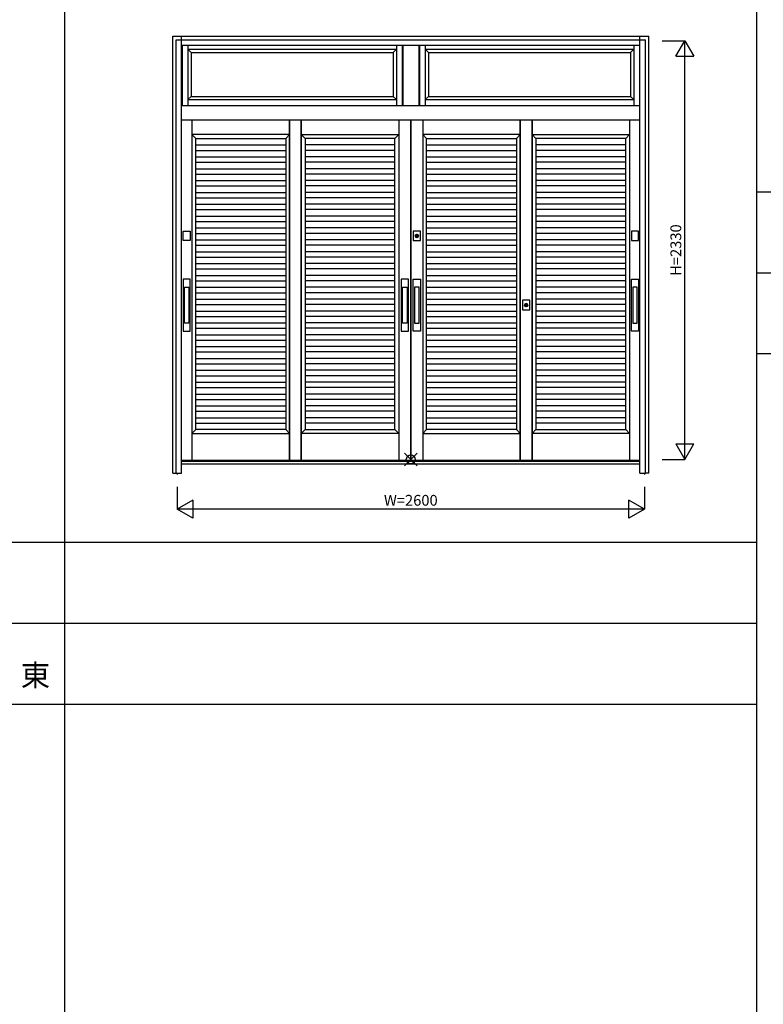
# Model space of a CAD drawing. Extents: x 1 to 27501, y 0 to 20000.
# Drawn here: x 15150 to 19287, y 9129 to 14608 of the extents above; entities that cross this region are included whole.
import ezdxf
from ezdxf.enums import TextEntityAlignment as Align

# ---------------------------------------------------------------- set-up
doc = ezdxf.new("R2010")
doc.units = 0
doc.layers.get('0').update_dxf_attribs({"linetype": 'CONTINUOUS'})
for name, color, linetype in [('YKK_A1', 4, 'CONTINUOUS'), ('YKK_A2', 3, 'CONTINUOUS'), ('YKK_F1', 7, 'CONTINUOUS'), ('YKK_IN', 1, 'CONTINUOUS'), ('YKK_N1', 2, 'CONTINUOUS')]:
    doc.layers.add(name, color=color, linetype=linetype)
doc.styles.get("Standard").update_dxf_attribs({"font": 'txt', "bigfont": 'bigfont'})

msp = doc.modelspace()

# ---------------------------------------------------------------- linework, layer by layer
for p, q in [((19251, 13650), (27001, 13650)), ((19251, 13200), (27001, 13200)), ((19251, 12750), (27001, 12750))]:
    msp.add_line(p, q)
at = {"layer": 'YKK_A1'}
for p, q in [((16054, 14466), (16054, 14131)), ((16086, 14466), (16086, 14131)), ((17246.2, 14466), (17246.2, 14131)), ((17278.2, 14466), (17278.2, 14131)), ((17281.2, 14466), (17281.2, 14131)), ((17371.2, 14466), (17371.2, 14131)), ((17374.2, 14466), (17374.2, 14131)), ((17406.2, 14466), (17406.2, 14131)), ((18566.3, 14466), (18566.3, 14131)), ((18598, 14466), (18598, 14131)), ((16086, 14444), (17246.2, 14444)), ((16086, 14444), (16104, 14426)), ((16104, 14426), (16104, 14181)), ((16104, 14426), (17228.2, 14426)), ((17228.2, 14426), (17246.2, 14444)), ((17228.2, 14426), (17228.2, 14181)), ((17406.2, 14444), (18566.3, 14444)), ((17406.2, 14444), (17424.2, 14426)), ((17424.2, 14426), (17424.2, 14181)), ((17424.2, 14426), (18548.3, 14426)), ((18548.3, 14426), (18566.3, 14444)), ((18548.3, 14426), (18548.3, 14181)), ((16104, 14181), (16086, 14163)), ((16086, 14163), (17246.2, 14163)), ((16104, 14181), (17228.2, 14181)), ((17228.2, 14181), (17246.2, 14163)), ((17424.2, 14181), (17406.2, 14163)), ((17406.2, 14163), (18566.3, 14163)), ((17424.2, 14181), (18548.3, 14181)), ((18548.3, 14181), (18566.3, 14163)), ((16108.5, 14051.2), (16108.5, 12155)), ((16651.8, 14051.2), (16651.8, 12155)), ((16651.8, 12155), (16651.8, 14051.2)), ((16716.8, 12155), (16716.8, 14051.2)), ((16716.8, 14051.2), (16716.8, 12155)), ((17260, 14051.2), (17260, 12155)), ((17325, 14051.2), (17325, 12155)), ((17327, 14051.2), (17327, 12155)), ((17392, 14051.2), (17392, 12155)), ((17935.3, 12155), (17935.3, 14051.2)), ((17935.3, 14051.2), (17935.3, 12155)), ((18000.3, 14051.2), (18000.3, 12155)), ((18000.3, 12155), (18000.3, 14051.2)), ((18543.5, 14051.2), (18543.5, 12155)), ((16651.8, 13969), (16108.5, 13969)), ((16108.5, 13969), (16130.5, 13947)), ((16130.5, 12327), (16130.5, 13947)), ((16130.5, 13947), (16629.8, 13947)), ((16629.8, 13947), (16651.8, 13969)), ((16629.8, 13947), (16629.8, 12327)), ((16738.8, 13947), (16716.8, 13969)), ((16716.8, 13969), (17260, 13969)), ((17238, 13947), (16738.8, 13947)), ((16738.8, 13947), (16738.8, 12327)), ((17260, 13969), (17238, 13947)), ((17238, 12327), (17238, 13947)), ((17935.3, 13969), (17392, 13969)), ((17392, 13969), (17414, 13947)), ((17414, 12327), (17414, 13947)), ((17414, 13947), (17913.3, 13947)), ((17913.3, 13947), (17935.3, 13969)), ((17913.3, 13947), (17913.3, 12327)), ((18022.3, 13947), (18000.3, 13969)), ((18000.3, 13969), (18543.5, 13969)), ((18521.5, 13947), (18022.3, 13947)), ((18022.3, 13947), (18022.3, 12327)), ((18543.5, 13969), (18521.5, 13947)), ((18521.5, 12327), (18521.5, 13947)), ((16130.5, 13911), (16629.8, 13911)), ((16130.5, 13881), (16629.8, 13881)), ((17238, 13911), (16738.8, 13911)), ((17238, 13881), (16738.8, 13881)), ((17414, 13911), (17913.3, 13911)), ((17414, 13881), (17913.3, 13881)), ((18521.5, 13911), (18022.3, 13911)), ((18521.5, 13881), (18022.3, 13881)), ((16130.5, 13845), (16629.8, 13845)), ((16130.5, 13815), (16629.8, 13815)), ((17238, 13845), (16738.8, 13845)), ((17238, 13815), (16738.8, 13815)), ((17414, 13845), (17913.3, 13845)), ((17414, 13815), (17913.3, 13815)), ((18521.5, 13845), (18022.3, 13845)), ((18521.5, 13815), (18022.3, 13815)), ((16130.5, 13779), (16629.8, 13779)), ((17238, 13779), (16738.8, 13779)), ((17414, 13779), (17913.3, 13779)), ((18521.5, 13779), (18022.3, 13779)), ((16130.5, 13749), (16629.8, 13749)), ((16130.5, 13713), (16629.8, 13713)), ((17238, 13749), (16738.8, 13749)), ((17238, 13713), (16738.8, 13713)), ((17414, 13749), (17913.3, 13749)), ((17414, 13713), (17913.3, 13713)), ((18521.5, 13749), (18022.3, 13749)), ((18521.5, 13713), (18022.3, 13713)), ((16130.5, 13683), (16629.8, 13683)), ((16130.5, 13647), (16629.8, 13647)), ((17238, 13683), (16738.8, 13683)), ((17238, 13647), (16738.8, 13647)), ((17414, 13683), (17913.3, 13683)), ((17414, 13647), (17913.3, 13647)), ((18521.5, 13683), (18022.3, 13683)), ((18521.5, 13647), (18022.3, 13647)), ((16130.5, 13617), (16629.8, 13617)), ((17238, 13617), (16738.8, 13617)), ((17414, 13617), (17913.3, 13617)), ((18521.5, 13617), (18022.3, 13617)), ((16130.5, 13581), (16629.8, 13581)), ((16130.5, 13551), (16629.8, 13551)), ((17238, 13581), (16738.8, 13581)), ((17238, 13551), (16738.8, 13551)), ((17414, 13581), (17913.3, 13581)), ((17414, 13551), (17913.3, 13551)), ((18521.5, 13581), (18022.3, 13581)), ((18521.5, 13551), (18022.3, 13551)), ((16130.5, 13515), (16629.8, 13515)), ((16130.5, 13485), (16629.8, 13485)), ((17238, 13515), (16738.8, 13515)), ((17238, 13485), (16738.8, 13485)), ((17414, 13515), (17913.3, 13515)), ((17414, 13485), (17913.3, 13485)), ((18521.5, 13515), (18022.3, 13515)), ((18521.5, 13485), (18022.3, 13485)), ((16130.5, 13449), (16629.8, 13449)), ((17238, 13449), (16738.8, 13449)), ((17414, 13449), (17913.3, 13449)), ((18521.5, 13449), (18022.3, 13449)), ((16130.5, 13419), (16629.8, 13419)), ((16130.5, 13383), (16629.8, 13383)), ((17238, 13419), (16738.8, 13419)), ((17238, 13383), (16738.8, 13383)), ((17414, 13419), (17913.3, 13419)), ((17414, 13383), (17913.3, 13383)), ((18521.5, 13419), (18022.3, 13419)), ((18521.5, 13383), (18022.3, 13383)), ((16130.5, 13353), (16629.8, 13353)), ((16130.5, 13317), (16629.8, 13317)), ((17238, 13353), (16738.8, 13353)), ((17238, 13317), (16738.8, 13317)), ((17414, 13353), (17913.3, 13353)), ((17414, 13317), (17913.3, 13317)), ((18521.5, 13353), (18022.3, 13353)), ((18521.5, 13317), (18022.3, 13317)), ((16130.5, 13287), (16629.8, 13287)), ((17238, 13287), (16738.8, 13287)), ((17414, 13287), (17913.3, 13287)), ((18521.5, 13287), (18022.3, 13287)), ((16130.5, 13251), (16629.8, 13251)), ((16130.5, 13221), (16629.8, 13221)), ((17238, 13251), (16738.8, 13251)), ((17238, 13221), (16738.8, 13221)), ((17414, 13251), (17913.3, 13251)), ((17414, 13221), (17913.3, 13221)), ((18521.5, 13251), (18022.3, 13251)), ((18521.5, 13221), (18022.3, 13221)), ((16130.5, 13185), (16629.8, 13185)), ((16130.5, 13155), (16629.8, 13155)), ((17238, 13185), (16738.8, 13185)), ((17238, 13155), (16738.8, 13155)), ((17414, 13185), (17913.3, 13185)), ((17414, 13155), (17913.3, 13155)), ((18521.5, 13185), (18022.3, 13185)), ((18521.5, 13155), (18022.3, 13155)), ((16130.5, 13119), (16629.8, 13119)), ((17238, 13119), (16738.8, 13119)), ((17414, 13119), (17913.3, 13119)), ((18521.5, 13119), (18022.3, 13119)), ((16130.5, 13089), (16629.8, 13089)), ((16130.5, 13053), (16629.8, 13053)), ((17238, 13089), (16738.8, 13089)), ((17238, 13053), (16738.8, 13053)), ((17414, 13089), (17913.3, 13089)), ((17414, 13053), (17913.3, 13053)), ((18521.5, 13089), (18022.3, 13089)), ((18521.5, 13053), (18022.3, 13053)), ((16130.5, 13023), (16629.8, 13023)), ((16130.5, 12987), (16629.8, 12987)), ((17238, 13023), (16738.8, 13023)), ((17238, 12987), (16738.8, 12987)), ((17414, 13023), (17913.3, 13023)), ((17414, 12987), (17913.3, 12987)), ((18521.5, 13023), (18022.3, 13023)), ((18521.5, 12987), (18022.3, 12987)), ((16130.5, 12957), (16629.8, 12957)), ((17238, 12957), (16738.8, 12957)), ((17414, 12957), (17913.3, 12957)), ((18521.5, 12957), (18022.3, 12957)), ((16130.5, 12921), (16629.8, 12921)), ((16130.5, 12891), (16629.8, 12891)), ((17238, 12921), (16738.8, 12921)), ((17238, 12891), (16738.8, 12891)), ((17414, 12921), (17913.3, 12921)), ((17414, 12891), (17913.3, 12891)), ((18521.5, 12921), (18022.3, 12921)), ((18521.5, 12891), (18022.3, 12891)), ((16130.5, 12855), (16629.8, 12855)), ((16130.5, 12825), (16629.8, 12825)), ((17238, 12855), (16738.8, 12855)), ((17238, 12825), (16738.8, 12825)), ((17414, 12855), (17913.3, 12855)), ((17414, 12825), (17913.3, 12825)), ((18521.5, 12855), (18022.3, 12855)), ((18521.5, 12825), (18022.3, 12825)), ((16130.5, 12789), (16629.8, 12789)), ((17238, 12789), (16738.8, 12789)), ((17414, 12789), (17913.3, 12789)), ((18521.5, 12789), (18022.3, 12789)), ((16130.5, 12759), (16629.8, 12759)), ((16130.5, 12723), (16629.8, 12723)), ((17238, 12759), (16738.8, 12759)), ((17238, 12723), (16738.8, 12723)), ((17414, 12759), (17913.3, 12759)), ((17414, 12723), (17913.3, 12723)), ((18521.5, 12759), (18022.3, 12759)), ((18521.5, 12723), (18022.3, 12723)), ((16130.5, 12693), (16629.8, 12693)), ((16130.5, 12657), (16629.8, 12657)), ((17238, 12693), (16738.8, 12693)), ((17238, 12657), (16738.8, 12657)), ((17414, 12693), (17913.3, 12693)), ((17414, 12657), (17913.3, 12657)), ((18521.5, 12693), (18022.3, 12693)), ((18521.5, 12657), (18022.3, 12657)), ((16130.5, 12627), (16629.8, 12627)), ((17238, 12627), (16738.8, 12627)), ((17414, 12627), (17913.3, 12627)), ((18521.5, 12627), (18022.3, 12627)), ((16130.5, 12591), (16629.8, 12591)), ((16130.5, 12561), (16629.8, 12561)), ((17238, 12591), (16738.8, 12591)), ((17238, 12561), (16738.8, 12561)), ((17414, 12591), (17913.3, 12591)), ((17414, 12561), (17913.3, 12561)), ((18521.5, 12591), (18022.3, 12591)), ((18521.5, 12561), (18022.3, 12561)), ((16130.5, 12525), (16629.8, 12525)), ((16130.5, 12495), (16629.8, 12495)), ((17238, 12525), (16738.8, 12525)), ((17238, 12495), (16738.8, 12495)), ((17414, 12525), (17913.3, 12525)), ((17414, 12495), (17913.3, 12495)), ((18521.5, 12525), (18022.3, 12525)), ((18521.5, 12495), (18022.3, 12495)), ((16130.5, 12459), (16629.8, 12459)), ((17238, 12459), (16738.8, 12459)), ((17414, 12459), (17913.3, 12459)), ((18521.5, 12459), (18022.3, 12459)), ((16130.5, 12429), (16629.8, 12429)), ((16130.5, 12393), (16629.8, 12393)), ((17238, 12429), (16738.8, 12429)), ((17238, 12393), (16738.8, 12393)), ((17414, 12429), (17913.3, 12429)), ((17414, 12393), (17913.3, 12393)), ((18521.5, 12429), (18022.3, 12429)), ((18521.5, 12393), (18022.3, 12393)), ((16130.5, 12363), (16629.8, 12363)), ((17238, 12363), (16738.8, 12363)), ((17414, 12363), (17913.3, 12363)), ((18521.5, 12363), (18022.3, 12363)), ((16130.5, 12327), (16108.5, 12305)), ((16108.5, 12305), (16651.8, 12305)), ((16629.8, 12327), (16130.5, 12327)), ((16651.8, 12305), (16629.8, 12327)), ((16716.8, 12305), (16738.8, 12327)), ((17260, 12305), (16716.8, 12305)), ((16738.8, 12327), (17238, 12327)), ((17238, 12327), (17260, 12305)), ((17414, 12327), (17392, 12305)), ((17392, 12305), (17935.3, 12305)), ((17913.3, 12327), (17414, 12327)), ((17935.3, 12305), (17913.3, 12327)), ((18000.3, 12305), (18022.3, 12327)), ((18543.5, 12305), (18000.3, 12305)), ((18022.3, 12327), (18521.5, 12327)), ((18521.5, 12327), (18543.5, 12305))]:
    msp.add_line(p, q, dxfattribs=at)
at = {"layer": 'YKK_A1', "linetype": 'Continuous'}
for p, q in [((18601, 12155), (16051, 12155)), ((18649.3, 12161), (18652.9, 12161)), ((16026, 12084), (16026, 12076.7)), ((18626, 12084), (18626, 12076.7))]:
    msp.add_line(p, q, dxfattribs=at)
at = {"layer": 'YKK_A2'}
for p, q in [((16001.3, 12084), (16001.3, 14516)), ((16001.3, 14516), (18650.1, 14516)), ((16021, 14496), (18631, 14496)), ((16051, 14466), (18601, 14466)), ((18651, 12084), (18650.1, 14516)), ((16051, 14131), (18601, 14131)), ((16051, 14051.2), (18601, 14051.2)), ((17358.2, 13398), (17358.2, 13410.9)), ((17360.8, 13410.9), (17360.8, 13398)), ((16066.2, 12920.1), (16066.2, 13120.1)), ((16066.2, 13120.1), (16091.2, 13120.1)), ((16091.2, 13120.1), (16091.2, 12920.1)), ((17280, 12920.1), (17280, 13120.1)), ((17280, 13120.1), (17305, 13120.1)), ((17305, 13120.1), (17305, 12920.1)), ((17372, 13120.1), (17347, 13120.1)), ((17347, 13120.1), (17347, 12920.1)), ((17372, 12920.1), (17372, 13120.1)), ((18585.8, 13120.1), (18560.8, 13120.1)), ((18560.8, 13120.1), (18560.8, 12920.1)), ((18585.8, 12920.1), (18585.8, 13120.1)), ((17966.5, 13013), (17966.5, 13025.9)), ((17969.1, 13025.9), (17969, 13013)), ((16091.2, 12920.1), (16066.2, 12920.1)), ((17305, 12920.1), (17280, 12920.1)), ((17347, 12920.1), (17372, 12920.1)), ((18560.8, 12920.1), (18585.8, 12920.1)), ((16001.3, 12084), (16021, 12084)), ((18650.7, 12084), (18631, 12084))]:
    msp.add_line(p, q, dxfattribs=at)
at = {"layer": 'YKK_A2', "linetype": 'Continuous'}
for p, q in [((16021, 12084), (16021, 14496)), ((16051, 12084), (16051, 14516)), ((18601, 12084), (18601, 14516)), ((18631, 12084), (18631, 14496)), ((16058.7, 13378.5), (16058.7, 13431.5)), ((16058.7, 13431.5), (16098.7, 13431.5)), ((16098.7, 13431.5), (16098.7, 13378.5)), ((17339.5, 13431.5), (17339.5, 13378.5)), ((17379.5, 13431.5), (17339.5, 13431.5)), ((17379.5, 13378.5), (17379.5, 13431.5)), ((18553.3, 13431.5), (18553.3, 13378.5)), ((18593.3, 13431.5), (18553.3, 13431.5)), ((18593.3, 13378.5), (18593.3, 13431.5)), ((16098.7, 13378.5), (16058.7, 13378.5)), ((17339.5, 13378.5), (17379.5, 13378.5)), ((17358.2, 13411.9), (17358.2, 13411.7)), ((17358.2, 13411.7), (17358.2, 13410.9)), ((17358.2, 13396.7), (17358.2, 13396.5)), ((17358.3, 13411.9), (17358.3, 13410.7)), ((17358.3, 13410.5), (17358.3, 13410.7)), ((17360.7, 13410.5), (17358.3, 13410.5)), ((17360.7, 13410.7), (17360.7, 13411.9)), ((17360.7, 13410.7), (17360.7, 13410.5)), ((17360.8, 13411.7), (17360.8, 13411.9)), ((17360.8, 13410.9), (17360.8, 13411.7)), ((17360.8, 13396.5), (17360.8, 13396.7)), ((18553.3, 13378.5), (18593.3, 13378.5)), ((16058.7, 13165.1), (16058.7, 12875.1)), ((16098.7, 13165.1), (16058.7, 13165.1)), ((16098.7, 12875.1), (16098.7, 13165.1)), ((17272.5, 13165.1), (17272.5, 12875.1)), ((17312.5, 13165.1), (17272.5, 13165.1)), ((17312.5, 12875.1), (17312.5, 13165.1)), ((17339.5, 12875.1), (17339.5, 13165.1)), ((17339.5, 13165.1), (17379.5, 13165.1)), ((17379.5, 13165.1), (17379.5, 12875.1)), ((18553.3, 12875.1), (18553.3, 13165.1)), ((18553.3, 13165.1), (18593.3, 13165.1)), ((18593.3, 13165.1), (18593.3, 12875.1)), ((17947.8, 13046.5), (17947.8, 12993.5)), ((17987.8, 13046.5), (17947.8, 13046.5)), ((17987.8, 12993.5), (17987.8, 13046.5)), ((17947.8, 12993.5), (17987.8, 12993.5)), ((17966.5, 13026.9), (17966.5, 13026.7)), ((17966.5, 13026.7), (17966.5, 13025.9)), ((17966.5, 13011.7), (17966.5, 13011.5)), ((17966.6, 13026.9), (17966.6, 13025.7)), ((17966.6, 13025.5), (17966.6, 13025.7)), ((17969, 13025.5), (17966.6, 13025.5)), ((17969, 13025.7), (17969, 13026.9)), ((17969, 13025.7), (17969, 13025.5)), ((17969.1, 13026.7), (17969.1, 13026.9)), ((17969.1, 13025.9), (17969.1, 13026.7)), ((17969.1, 13011.5), (17969.1, 13011.7)), ((16058.7, 12875.1), (16098.7, 12875.1)), ((17272.5, 12875.1), (17312.5, 12875.1)), ((17379.5, 12875.1), (17339.5, 12875.1)), ((18593.3, 12875.1), (18553.3, 12875.1)), ((18601, 12149), (16051, 12149)), ((18601, 12134), (16051, 12134)), ((16021, 12084), (16051, 12084)), ((18601, 12084), (18631, 12084))]:
    msp.add_line(p, q, dxfattribs=at)
at = {"layer": 'YKK_A2'}
for points in [[(17358.2, 13396.7, 0), (17358.2, 13396.7, 0), (17358.2, 13396.7, 0), (17358.2, 13396.7, 0), (17358.2, 13396.7, 0), (17358.2, 13396.7, 0), (17358.2, 13396.8, 0), (17358.2, 13396.8, 0), (17358.2, 13396.8, 0), (17358.2, 13396.8, 0), (17358.2, 13396.8, 0), (17358.2, 13396.8, 0), (17358.2, 13396.8, 0), (17358.2, 13396.8, 0), (17358.2, 13396.8, 0), (17358.2, 13396.8, 0), (17358.2, 13396.8, 0), (17358.2, 13396.9, 0), (17358.2, 13396.9, 0), (17358.2, 13396.9, 0), (17358.2, 13396.9, 0), (17358.2, 13396.9, 0), (17358.2, 13396.9, 0), (17358.2, 13396.9, 0), (17358.2, 13396.9, 0), (17358.2, 13396.9, 0), (17358.2, 13396.9, 0), (17358.2, 13396.9, 0), (17358.2, 13397, 0), (17358.2, 13397, 0), (17358.2, 13397, 0), (17358.2, 13397, 0), (17358.2, 13397, 0), (17358.2, 13397, 0), (17358.2, 13397, 0), (17358.2, 13397, 0), (17358.2, 13397, 0), (17358.2, 13397, 0), (17358.2, 13397, 0), (17358.2, 13397, 0), (17358.2, 13397.1, 0), (17358.2, 13397.1, 0), (17358.2, 13397.1, 0), (17358.2, 13397.1, 0), (17358.2, 13397.1, 0), (17358.2, 13397.1, 0), (17358.2, 13397.1, 0), (17358.2, 13397.1, 0), (17358.2, 13397.1, 0), (17358.2, 13397.1, 0), (17358.2, 13397.1, 0), (17358.2, 13397.2, 0), (17358.2, 13397.2, 0), (17358.2, 13397.2, 0), (17358.2, 13397.2, 0), (17358.2, 13397.2, 0), (17358.2, 13397.2, 0), (17358.2, 13397.2, 0), (17358.2, 13397.2, 0), (17358.2, 13397.2, 0), (17358.2, 13397.2, 0), (17358.2, 13397.2, 0), (17358.2, 13397.3, 0), (17358.2, 13397.3, 0), (17358.2, 13397.3, 0), (17358.2, 13397.3, 0), (17358.2, 13397.3, 0), (17358.2, 13397.3, 0), (17358.2, 13397.3, 0), (17358.2, 13397.3, 0), (17358.2, 13397.3, 0), (17358.2, 13397.3, 0), (17358.2, 13397.3, 0), (17358.2, 13397.4, 0), (17358.2, 13397.4, 0), (17358.2, 13397.4, 0), (17358.2, 13397.4, 0), (17358.2, 13397.4, 0), (17358.2, 13397.4, 0), (17358.2, 13397.4, 0), (17358.2, 13397.4, 0), (17358.2, 13397.4, 0), (17358.2, 13397.4, 0), (17358.2, 13397.4, 0), (17358.2, 13397.5, 0), (17358.2, 13397.5, 0), (17358.2, 13397.5, 0), (17358.2, 13397.5, 0), (17358.2, 13397.5, 0), (17358.2, 13397.5, 0), (17358.2, 13397.5, 0), (17358.2, 13397.5, 0), (17358.2, 13397.5, 0), (17358.2, 13397.5, 0), (17358.2, 13397.5, 0), (17358.2, 13397.5, 0), (17358.2, 13397.6, 0), (17358.2, 13397.6, 0), (17358.2, 13397.6, 0), (17358.2, 13397.6, 0), (17358.2, 13397.6, 0), (17358.2, 13397.6, 0), (17358.2, 13397.6, 0), (17358.2, 13397.6, 0), (17358.2, 13397.6, 0), (17358.2, 13397.6, 0), (17358.2, 13397.6, 0), (17358.2, 13397.7, 0), (17358.2, 13397.7, 0), (17358.2, 13397.7, 0), (17358.2, 13397.7, 0), (17358.2, 13397.7, 0), (17358.2, 13397.7, 0), (17358.2, 13397.7, 0), (17358.2, 13397.7, 0), (17358.2, 13397.7, 0), (17358.2, 13397.7, 0), (17358.2, 13397.7, 0), (17358.2, 13397.8, 0), (17358.2, 13397.8, 0), (17358.2, 13397.8, 0), (17358.2, 13397.8, 0), (17358.2, 13397.8, 0), (17358.2, 13397.8, 0), (17358.2, 13397.8, 0), (17358.2, 13397.8, 0), (17358.2, 13397.8, 0), (17358.2, 13397.8, 0), (17358.2, 13397.8, 0), (17358.2, 13397.9, 0), (17358.2, 13397.9, 0), (17358.2, 13397.9, 0), (17358.2, 13397.9, 0), (17358.2, 13397.9, 0), (17358.2, 13397.9, 0), (17358.2, 13397.9, 0), (17358.2, 13397.9, 0), (17358.2, 13397.9, 0), (17358.2, 13397.9, 0), (17358.2, 13397.9, 0), (17358.2, 13398, 0), (17358.2, 13398, 0), (17358.2, 13398, 0), (17358.2, 13398, 0), (17358.2, 13398, 0), (17358.2, 13398, 0), (17358.2, 13398, 0), (17358.2, 13398, 0), (17358.2, 13398, 0), (17358.2, 13398, 0), (17358.2, 13398, 0), (17358.2, 13398.1, 0), (17358.2, 13398.1, 0), (17358.2, 13398.1, 0), (17358.2, 13398.1, 0), (17358.2, 13398.1, 0), (17358.2, 13398.1, 0), (17358.2, 13398.1, 0), (17358.2, 13398.1, 0), (17358.2, 13398.1, 0)], [(17360.8, 13398.1, 0), (17360.8, 13398.1, 0), (17360.8, 13398.1, 0), (17360.8, 13398.1, 0), (17360.8, 13398.1, 0), (17360.8, 13398.1, 0), (17360.8, 13398.1, 0), (17360.8, 13398.1, 0), (17360.8, 13398.1, 0), (17360.8, 13398, 0), (17360.8, 13398, 0), (17360.8, 13398, 0), (17360.8, 13398, 0), (17360.8, 13398, 0), (17360.8, 13398, 0), (17360.8, 13398, 0), (17360.8, 13398, 0), (17360.8, 13398, 0), (17360.8, 13398, 0), (17360.8, 13398, 0), (17360.8, 13397.9, 0), (17360.8, 13397.9, 0), (17360.8, 13397.9, 0), (17360.8, 13397.9, 0), (17360.8, 13397.9, 0), (17360.8, 13397.9, 0), (17360.8, 13397.9, 0), (17360.8, 13397.9, 0), (17360.8, 13397.9, 0), (17360.8, 13397.9, 0), (17360.8, 13397.9, 0), (17360.8, 13397.8, 0), (17360.8, 13397.8, 0), (17360.8, 13397.8, 0), (17360.8, 13397.8, 0), (17360.8, 13397.8, 0), (17360.8, 13397.8, 0), (17360.8, 13397.8, 0), (17360.8, 13397.8, 0), (17360.8, 13397.8, 0), (17360.8, 13397.8, 0), (17360.8, 13397.8, 0), (17360.8, 13397.7, 0), (17360.8, 13397.7, 0), (17360.8, 13397.7, 0), (17360.8, 13397.7, 0), (17360.8, 13397.7, 0), (17360.8, 13397.7, 0), (17360.8, 13397.7, 0), (17360.8, 13397.7, 0), (17360.8, 13397.7, 0), (17360.8, 13397.7, 0), (17360.8, 13397.7, 0), (17360.8, 13397.6, 0), (17360.8, 13397.6, 0), (17360.8, 13397.6, 0), (17360.8, 13397.6, 0), (17360.8, 13397.6, 0), (17360.8, 13397.6, 0), (17360.8, 13397.6, 0), (17360.8, 13397.6, 0), (17360.8, 13397.6, 0), (17360.8, 13397.6, 0), (17360.8, 13397.6, 0), (17360.8, 13397.5, 0), (17360.8, 13397.5, 0), (17360.8, 13397.5, 0), (17360.8, 13397.5, 0), (17360.8, 13397.5, 0), (17360.8, 13397.5, 0), (17360.8, 13397.5, 0), (17360.8, 13397.5, 0), (17360.8, 13397.5, 0), (17360.8, 13397.5, 0), (17360.8, 13397.5, 0), (17360.8, 13397.5, 0), (17360.8, 13397.4, 0), (17360.8, 13397.4, 0), (17360.8, 13397.4, 0), (17360.8, 13397.4, 0), (17360.8, 13397.4, 0), (17360.8, 13397.4, 0), (17360.8, 13397.4, 0), (17360.8, 13397.4, 0), (17360.8, 13397.4, 0), (17360.8, 13397.4, 0), (17360.8, 13397.4, 0), (17360.8, 13397.3, 0), (17360.8, 13397.3, 0), (17360.8, 13397.3, 0), (17360.8, 13397.3, 0), (17360.8, 13397.3, 0), (17360.8, 13397.3, 0), (17360.8, 13397.3, 0), (17360.8, 13397.3, 0), (17360.8, 13397.3, 0), (17360.8, 13397.3, 0), (17360.8, 13397.3, 0), (17360.8, 13397.2, 0), (17360.8, 13397.2, 0), (17360.8, 13397.2, 0), (17360.8, 13397.2, 0), (17360.8, 13397.2, 0), (17360.8, 13397.2, 0), (17360.8, 13397.2, 0), (17360.8, 13397.2, 0), (17360.8, 13397.2, 0), (17360.8, 13397.2, 0), (17360.8, 13397.2, 0), (17360.8, 13397.1, 0), (17360.8, 13397.1, 0), (17360.8, 13397.1, 0), (17360.8, 13397.1, 0), (17360.8, 13397.1, 0), (17360.8, 13397.1, 0), (17360.8, 13397.1, 0), (17360.8, 13397.1, 0), (17360.8, 13397.1, 0), (17360.8, 13397.1, 0), (17360.8, 13397.1, 0), (17360.8, 13397, 0), (17360.8, 13397, 0), (17360.8, 13397, 0), (17360.8, 13397, 0), (17360.8, 13397, 0), (17360.8, 13397, 0), (17360.8, 13397, 0), (17360.8, 13397, 0), (17360.8, 13397, 0), (17360.8, 13397, 0), (17360.8, 13397, 0), (17360.8, 13397, 0), (17360.8, 13396.9, 0), (17360.8, 13396.9, 0), (17360.8, 13396.9, 0), (17360.8, 13396.9, 0), (17360.8, 13396.9, 0), (17360.8, 13396.9, 0), (17360.8, 13396.9, 0), (17360.8, 13396.9, 0), (17360.8, 13396.9, 0), (17360.8, 13396.9, 0), (17360.8, 13396.9, 0), (17360.8, 13396.8, 0), (17360.8, 13396.8, 0), (17360.8, 13396.8, 0), (17360.8, 13396.8, 0), (17360.8, 13396.8, 0), (17360.8, 13396.8, 0), (17360.8, 13396.8, 0), (17360.8, 13396.8, 0), (17360.8, 13396.8, 0), (17360.8, 13396.8, 0), (17360.8, 13396.8, 0), (17360.8, 13396.7, 0), (17360.8, 13396.7, 0), (17360.8, 13396.7, 0), (17360.8, 13396.7, 0), (17360.8, 13396.7, 0), (17360.8, 13396.7, 0)], [(17966.5, 13011.7, 0), (17966.5, 13011.7, 0), (17966.5, 13011.7, 0), (17966.5, 13011.7, 0), (17966.5, 13011.7, 0), (17966.5, 13011.7, 0), (17966.5, 13011.8, 0), (17966.5, 13011.8, 0), (17966.5, 13011.8, 0), (17966.5, 13011.8, 0), (17966.5, 13011.8, 0), (17966.5, 13011.8, 0), (17966.5, 13011.8, 0), (17966.5, 13011.8, 0), (17966.5, 13011.8, 0), (17966.5, 13011.8, 0), (17966.5, 13011.8, 0), (17966.5, 13011.9, 0), (17966.5, 13011.9, 0), (17966.5, 13011.9, 0), (17966.5, 13011.9, 0), (17966.5, 13011.9, 0), (17966.5, 13011.9, 0), (17966.5, 13011.9, 0), (17966.5, 13011.9, 0), (17966.5, 13011.9, 0), (17966.5, 13011.9, 0), (17966.5, 13011.9, 0), (17966.5, 13012, 0), (17966.5, 13012, 0), (17966.5, 13012, 0), (17966.5, 13012, 0), (17966.5, 13012, 0), (17966.5, 13012, 0), (17966.5, 13012, 0), (17966.5, 13012, 0), (17966.5, 13012, 0), (17966.5, 13012, 0), (17966.5, 13012, 0), (17966.5, 13012, 0), (17966.5, 13012.1, 0), (17966.5, 13012.1, 0), (17966.5, 13012.1, 0), (17966.5, 13012.1, 0), (17966.5, 13012.1, 0), (17966.5, 13012.1, 0), (17966.5, 13012.1, 0), (17966.5, 13012.1, 0), (17966.5, 13012.1, 0), (17966.5, 13012.1, 0), (17966.5, 13012.1, 0), (17966.5, 13012.2, 0), (17966.5, 13012.2, 0), (17966.5, 13012.2, 0), (17966.5, 13012.2, 0), (17966.5, 13012.2, 0), (17966.5, 13012.2, 0), (17966.5, 13012.2, 0), (17966.5, 13012.2, 0), (17966.5, 13012.2, 0), (17966.5, 13012.2, 0), (17966.5, 13012.2, 0), (17966.5, 13012.3, 0), (17966.5, 13012.3, 0), (17966.5, 13012.3, 0), (17966.5, 13012.3, 0), (17966.5, 13012.3, 0), (17966.5, 13012.3, 0), (17966.5, 13012.3, 0), (17966.5, 13012.3, 0), (17966.5, 13012.3, 0), (17966.5, 13012.3, 0), (17966.5, 13012.3, 0), (17966.5, 13012.4, 0), (17966.5, 13012.4, 0), (17966.5, 13012.4, 0), (17966.5, 13012.4, 0), (17966.5, 13012.4, 0), (17966.5, 13012.4, 0), (17966.5, 13012.4, 0), (17966.5, 13012.4, 0), (17966.5, 13012.4, 0), (17966.5, 13012.4, 0), (17966.5, 13012.4, 0), (17966.5, 13012.5, 0), (17966.5, 13012.5, 0), (17966.5, 13012.5, 0), (17966.5, 13012.5, 0), (17966.5, 13012.5, 0), (17966.5, 13012.5, 0), (17966.5, 13012.5, 0), (17966.5, 13012.5, 0), (17966.5, 13012.5, 0), (17966.5, 13012.5, 0), (17966.5, 13012.5, 0), (17966.5, 13012.5, 0), (17966.5, 13012.6, 0), (17966.5, 13012.6, 0), (17966.5, 13012.6, 0), (17966.5, 13012.6, 0), (17966.5, 13012.6, 0), (17966.5, 13012.6, 0), (17966.5, 13012.6, 0), (17966.5, 13012.6, 0), (17966.5, 13012.6, 0), (17966.5, 13012.6, 0), (17966.5, 13012.6, 0), (17966.5, 13012.7, 0), (17966.5, 13012.7, 0), (17966.5, 13012.7, 0), (17966.5, 13012.7, 0), (17966.5, 13012.7, 0), (17966.5, 13012.7, 0), (17966.5, 13012.7, 0), (17966.5, 13012.7, 0), (17966.5, 13012.7, 0), (17966.5, 13012.7, 0), (17966.5, 13012.7, 0), (17966.5, 13012.8, 0), (17966.5, 13012.8, 0), (17966.5, 13012.8, 0), (17966.5, 13012.8, 0), (17966.5, 13012.8, 0), (17966.5, 13012.8, 0), (17966.5, 13012.8, 0), (17966.5, 13012.8, 0), (17966.5, 13012.8, 0), (17966.5, 13012.8, 0), (17966.5, 13012.8, 0), (17966.5, 13012.9, 0), (17966.5, 13012.9, 0), (17966.5, 13012.9, 0), (17966.5, 13012.9, 0), (17966.5, 13012.9, 0), (17966.5, 13012.9, 0), (17966.5, 13012.9, 0), (17966.5, 13012.9, 0), (17966.5, 13012.9, 0), (17966.5, 13012.9, 0), (17966.5, 13012.9, 0), (17966.5, 13013, 0), (17966.5, 13013, 0), (17966.5, 13013, 0), (17966.5, 13013, 0), (17966.5, 13013, 0), (17966.5, 13013, 0), (17966.5, 13013, 0), (17966.5, 13013, 0), (17966.5, 13013, 0), (17966.5, 13013, 0), (17966.5, 13013, 0), (17966.5, 13013.1, 0), (17966.5, 13013.1, 0), (17966.5, 13013.1, 0), (17966.5, 13013.1, 0), (17966.5, 13013.1, 0), (17966.5, 13013.1, 0), (17966.5, 13013.1, 0), (17966.5, 13013.1, 0), (17966.5, 13013.1, 0)], [(17969.1, 13013.1, 0), (17969.1, 13013.1, 0), (17969.1, 13013.1, 0), (17969.1, 13013.1, 0), (17969.1, 13013.1, 0), (17969.1, 13013.1, 0), (17969.1, 13013.1, 0), (17969.1, 13013.1, 0), (17969.1, 13013.1, 0), (17969.1, 13013, 0), (17969.1, 13013, 0), (17969.1, 13013, 0), (17969.1, 13013, 0), (17969.1, 13013, 0), (17969.1, 13013, 0), (17969.1, 13013, 0), (17969.1, 13013, 0), (17969.1, 13013, 0), (17969.1, 13013, 0), (17969.1, 13013, 0), (17969.1, 13012.9, 0), (17969.1, 13012.9, 0), (17969.1, 13012.9, 0), (17969.1, 13012.9, 0), (17969.1, 13012.9, 0), (17969.1, 13012.9, 0), (17969.1, 13012.9, 0), (17969.1, 13012.9, 0), (17969.1, 13012.9, 0), (17969.1, 13012.9, 0), (17969.1, 13012.9, 0), (17969.1, 13012.8, 0), (17969.1, 13012.8, 0), (17969.1, 13012.8, 0), (17969.1, 13012.8, 0), (17969.1, 13012.8, 0), (17969.1, 13012.8, 0), (17969.1, 13012.8, 0), (17969.1, 13012.8, 0), (17969.1, 13012.8, 0), (17969.1, 13012.8, 0), (17969.1, 13012.8, 0), (17969.1, 13012.7, 0), (17969.1, 13012.7, 0), (17969.1, 13012.7, 0), (17969.1, 13012.7, 0), (17969.1, 13012.7, 0), (17969.1, 13012.7, 0), (17969.1, 13012.7, 0), (17969.1, 13012.7, 0), (17969.1, 13012.7, 0), (17969.1, 13012.7, 0), (17969.1, 13012.7, 0), (17969.1, 13012.6, 0), (17969.1, 13012.6, 0), (17969.1, 13012.6, 0), (17969.1, 13012.6, 0), (17969.1, 13012.6, 0), (17969.1, 13012.6, 0), (17969.1, 13012.6, 0), (17969.1, 13012.6, 0), (17969.1, 13012.6, 0), (17969.1, 13012.6, 0), (17969.1, 13012.6, 0), (17969.1, 13012.5, 0), (17969.1, 13012.5, 0), (17969.1, 13012.5, 0), (17969.1, 13012.5, 0), (17969.1, 13012.5, 0), (17969.1, 13012.5, 0), (17969.1, 13012.5, 0), (17969.1, 13012.5, 0), (17969.1, 13012.5, 0), (17969.1, 13012.5, 0), (17969.1, 13012.5, 0), (17969.1, 13012.5, 0), (17969.1, 13012.4, 0), (17969.1, 13012.4, 0), (17969.1, 13012.4, 0), (17969.1, 13012.4, 0), (17969.1, 13012.4, 0), (17969.1, 13012.4, 0), (17969.1, 13012.4, 0), (17969.1, 13012.4, 0), (17969.1, 13012.4, 0), (17969.1, 13012.4, 0), (17969.1, 13012.4, 0), (17969.1, 13012.3, 0), (17969.1, 13012.3, 0), (17969.1, 13012.3, 0), (17969.1, 13012.3, 0), (17969.1, 13012.3, 0), (17969.1, 13012.3, 0), (17969.1, 13012.3, 0), (17969.1, 13012.3, 0), (17969.1, 13012.3, 0), (17969.1, 13012.3, 0), (17969.1, 13012.3, 0), (17969.1, 13012.2, 0), (17969.1, 13012.2, 0), (17969.1, 13012.2, 0), (17969.1, 13012.2, 0), (17969.1, 13012.2, 0), (17969.1, 13012.2, 0), (17969.1, 13012.2, 0), (17969.1, 13012.2, 0), (17969.1, 13012.2, 0), (17969.1, 13012.2, 0), (17969.1, 13012.2, 0), (17969.1, 13012.1, 0), (17969.1, 13012.1, 0), (17969.1, 13012.1, 0), (17969.1, 13012.1, 0), (17969.1, 13012.1, 0), (17969.1, 13012.1, 0), (17969.1, 13012.1, 0), (17969.1, 13012.1, 0), (17969.1, 13012.1, 0), (17969.1, 13012.1, 0), (17969.1, 13012.1, 0), (17969.1, 13012, 0), (17969.1, 13012, 0), (17969.1, 13012, 0), (17969.1, 13012, 0), (17969.1, 13012, 0), (17969.1, 13012, 0), (17969.1, 13012, 0), (17969.1, 13012, 0), (17969.1, 13012, 0), (17969.1, 13012, 0), (17969.1, 13012, 0), (17969.1, 13012, 0), (17969.1, 13011.9, 0), (17969.1, 13011.9, 0), (17969.1, 13011.9, 0), (17969.1, 13011.9, 0), (17969.1, 13011.9, 0), (17969.1, 13011.9, 0), (17969.1, 13011.9, 0), (17969.1, 13011.9, 0), (17969.1, 13011.9, 0), (17969.1, 13011.9, 0), (17969.1, 13011.9, 0), (17969.1, 13011.8, 0), (17969.1, 13011.8, 0), (17969.1, 13011.8, 0), (17969.1, 13011.8, 0), (17969.1, 13011.8, 0), (17969.1, 13011.8, 0), (17969.1, 13011.8, 0), (17969.1, 13011.8, 0), (17969.1, 13011.8, 0), (17969.1, 13011.8, 0), (17969.1, 13011.8, 0), (17969.1, 13011.7, 0), (17969.1, 13011.7, 0), (17969.1, 13011.7, 0), (17969.1, 13011.7, 0), (17969.1, 13011.7, 0), (17969.1, 13011.7, 0)]]:
    msp.add_polyline3d(points, dxfattribs=at)
at = {"layer": 'YKK_A2', "linetype": 'Continuous'}
for centre in [(17359.5, 13405), (17967.8, 13020)]:
    msp.add_circle(centre, 8.85, dxfattribs=at)
for centre, radius, start, end in [((17359.5, 13405), 8.6, 278.6943, 261.3057), ((17359.5, 13405), 7, 99.8709, 259.2972), ((17359.5, 13405), 6, 102.5133, 258.2193), ((17359.5, 13405), 7.1, 259.6901, 280.2416), ((17359.5, 13405), 7, 80.1291, 99.8709), ((17359.5, 13405), 6, 258.1359, 282.046), ((17359.5, 13405), 7, 280.7028, 80.1291), ((17359.5, 13405), 6, 281.7807, 77.4867), ((17967.8, 13020), 8.6, 278.6943, 261.3057), ((17967.8, 13020), 7, 99.8709, 259.2972), ((17967.8, 13020), 6, 102.5133, 258.2193), ((17967.8, 13020), 6, 258.1359, 282.046), ((17967.8, 13020), 7.1, 259.6901, 280.2416), ((17967.8, 13020), 7, 80.1291, 99.8709), ((17967.8, 13020), 7, 280.7028, 80.1291), ((17967.8, 13020), 6, 281.7807, 77.4867)]:
    msp.add_arc(centre, radius, start, end, dxfattribs=at)
at = {"layer": 'YKK_F1', "color": 7}
for p, q in [((15401, 0), (15401, 19500)), ((19251, 0), (19251, 19500)), ((1, 11700), (19251, 11700)), ((1, 11250), (19251, 11250)), ((1, 10800), (19251, 10800))]:
    msp.add_line(p, q, dxfattribs=at)
at = {"layer": 'YKK_IN', "linetype": 'Continuous'}
for p, q in [((17290.6, 12196.4), (17361.4, 12125.6)), ((17290.6, 12125.6), (17361.4, 12196.4))]:
    msp.add_line(p, q, dxfattribs=at)
msp.add_circle((17326, 12161), 25, dxfattribs=at)
at = {"layer": 'YKK_N1', "linetype": 'Continuous'}
for p, q in [((18725.3, 14491), (18850.3, 14491)), ((18800.3, 14404.4), (18850.3, 14491)), ((18850.3, 12161), (18850.3, 14491)), ((18850.3, 14491), (18900.3, 14404.4)), ((18800.3, 14404.4), (18900.3, 14404.4)), ((18800.3, 12247.6), (18900.3, 12247.6)), ((18800.3, 12247.6), (18850.3, 12161)), ((18850.3, 12161), (18900.3, 12247.6)), ((18725.3, 12161), (18850.3, 12161)), ((16026, 12009), (16026, 11884)), ((18626, 12009), (18626, 11884)), ((16112.6, 11934), (16026, 11884)), ((16112.6, 11934), (16112.6, 11834)), ((18626, 11884), (18539.4, 11934)), ((18539.4, 11834), (18539.4, 11934)), ((18626, 11884), (16026, 11884)), ((16112.6, 11834), (16026, 11884)), ((18626, 11884), (18539.4, 11834))]:
    msp.add_line(p, q, dxfattribs=at)

# ---------------------------------------------------------------- texts
at = {"color": 3}
msp.add_text('東', height=120, dxfattribs=at).set_placement((15155.5, 10900))
at = {"layer": 'YKK_N1'}
msp.add_text('H=2330', height=60, rotation=90, dxfattribs=at).set_placement((18808.3, 13326), align=Align.MIDDLE)
msp.add_text('W=2600', height=60, dxfattribs=at).set_placement((17326, 11926), align=Align.MIDDLE)

doc.saveas('drawing.dxf')
